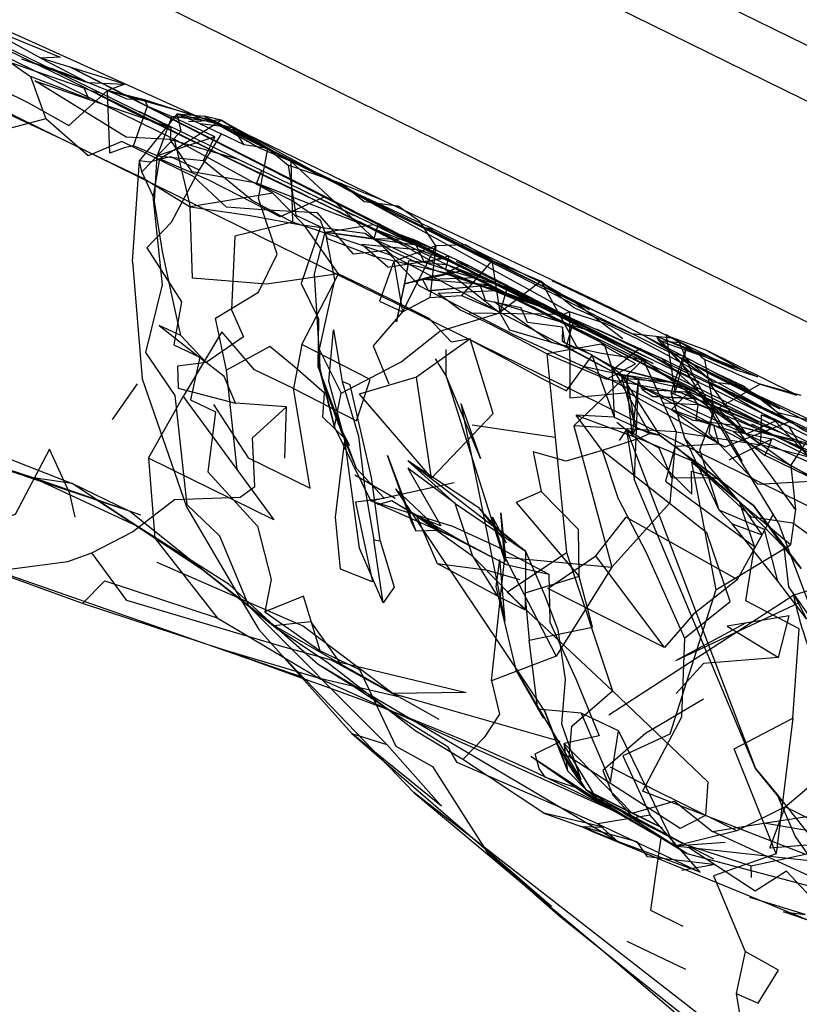
# Model space of a CAD drawing. Units: inches. Extents: x 689 to 1527, y -490 to 333.
# Drawn here: x 1019 to 1020, y 118 to 121 of the extents above; entities that cross this region are included whole.
import ezdxf

# ---------------------------------------------------------------- set-up
doc = ezdxf.new("R2010")
doc.units = ezdxf.units.IN
doc.header["$LTSCALE"] = 500
doc.header["$MEASUREMENT"] = 0
doc.layers.add('Make2D', color=7, linetype='Continuous', true_color=0x000000)

msp = doc.modelspace()

# ---------------------------------------------------------------- linework, layer by layer
at = {"layer": 'Make2D', "color": 18, "lineweight": -3, "true_color": 0x000000}
for p, q in [((1026.6233, 116.3278), (985.1669, 136.7113)), ((1025.133, 118.0275), (1014.4091, 123.3002)), ((1014.6907, 123.2951), (1025.1857, 118.1348)), ((1014.7609, 122.5992), (1024.363, 117.878)), ((1017.8651, 120.8018), (1018.971, 120.3039)), ((1018.0455, 120.6763), (1018.9233, 120.2459)), ((1018.3488, 120.5442), (1018.707, 120.371)), ((1018.6203, 120.4181), (1018.3708, 120.5398)), ((1018.7285, 120.3601), (1018.2677, 120.52)), ((1018.5584, 120.4379), (1018.7116, 120.3827)), ((1018.5584, 120.4379), (1018.6203, 120.4181)), ((1018.7471, 120.3567), (1018.6203, 120.4181)), ((1018.7071, 120.3709), (1018.7284, 120.3599)), ((1018.7287, 120.36), (1018.7285, 120.3601)), ((1018.7469, 120.3568), (1018.7287, 120.36)), ((1018.7289, 120.3602), (1019.007, 120.2228)), ((1018.9078, 120.2778), (1018.7471, 120.3567)), ((1019.356, 120.0533), (1018.8225, 120.3114)), ((1018.9307, 120.3061), (1018.9079, 120.2779)), ((1019.0684, 120.271), (1018.9307, 120.3061)), ((1018.9856, 120.2822), (1018.9307, 120.3061)), ((1018.9307, 120.3061), (1018.9964, 120.3007)), ((1018.9307, 120.3061), (1018.9396, 120.2637)), ((1018.971, 120.3039), (1018.9748, 120.3025)), ((1019.0161, 120.2875), (1018.9177, 120.3001)), ((1019.0035, 120.2952), (1018.9177, 120.3001)), ((1019.0362, 120.291), (1018.9964, 120.3007)), ((1019.0035, 120.2952), (1019.0161, 120.2875)), ((1019.0128, 120.2899), (1019.0124, 120.2901)), ((1019.0362, 120.291), (1019.869, 119.8333)), ((1018.9079, 120.2779), (1018.8406, 120.1949)), ((1018.9396, 120.2637), (1018.846, 120.1676)), ((1018.9078, 120.2778), (1018.9155, 120.274)), ((1019.4162, 120.1026), (1019.0684, 120.271)), ((1018.8884, 120.1985), (1018.9696, 120.2492)), ((1019.0776, 120.197), (1018.914, 120.2452)), ((1019.007, 120.2228), (1019.0417, 120.2057)), ((1018.8241, 119.9538), (1018.8406, 120.1949)), ((1018.8884, 120.1985), (1018.8735, 120.1095)), ((1019.1298, 120.1635), (1019.0416, 120.2057)), ((1019.3455, 120.1222), (1019.2026, 120.1928)), ((1019.1296, 120.1632), (1019.2051, 120.1267)), ((1019.2337, 120.1137), (1019.1298, 120.1635)), ((1019.5032, 119.9913), (1019.1205, 120.1407)), ((1019.3247, 120.1389), (1019.4162, 120.1026)), ((1019.1599, 120.1167), (1018.9618, 120.084)), ((1019.2051, 120.1267), (1019.263, 120.0987)), ((1019.3536, 120.0625), (1019.2157, 120.131)), ((1019.3507, 120.1196), (1019.3457, 120.122)), ((1019.2337, 120.1137), (1019.3127, 120.0747)), ((1019.263, 120.0987), (1019.3127, 120.0747)), ((1019.2821, 120.1073), (1019.2728, 120.1031)), ((1019.9297, 119.861), (1019.4165, 120.1026)), ((1019.4065, 120.027), (1019.3127, 120.075)), ((1019.3127, 120.0747), (1019.4759, 119.9898)), ((1019.3643, 120.0497), (1022.0999, 118.7062)), ((1019.4115, 120.0436), (1019.4009, 120.0079)), ((1019.4395, 120.0275), (1019.4117, 120.044)), ((1019.3164, 119.9243), (1019.2354, 120.0392)), ((1019.2849, 120.0233), (1019.5022, 119.9933)), ((1019.3992, 120.042), (1019.4961, 120.0064)), ((1019.4433, 120.0073), (1019.4065, 120.027)), ((1019.4395, 120.0275), (1019.6111, 119.9423)), ((1019.4648, 120.0165), (1019.4395, 120.0275)), ((1019.544, 120.0306), (1019.6545, 119.9748)), ((1019.4759, 119.9898), (1019.4433, 120.0073)), ((1019.5033, 119.9915), (1019.4719, 120.0068)), ((1019.6306, 119.9426), (1019.4961, 120.0064)), ((1019.4344, 119.9396), (1019.3724, 119.9937)), ((1019.5114, 119.9809), (1019.3724, 119.9937)), ((1019.5022, 119.9933), (1019.5125, 119.9932)), ((1019.5226, 119.9822), (1019.5033, 119.9915)), ((1019.845, 119.8296), (1019.513, 119.9868)), ((1020.0699, 119.717), (1019.5226, 119.9822)), ((1019.6619, 119.9163), (1019.5226, 119.9822)), ((1019.735, 119.9355), (1019.6429, 119.9807)), ((1019.8081, 119.8992), (1019.6545, 119.9748)), ((1019.4344, 119.9396), (1019.5662, 119.9605)), ((1019.4344, 119.9396), (1019.5645, 119.9603)), ((1020.5785, 119.3701), (1019.4468, 119.9667)), ((1019.5783, 119.9446), (1019.4845, 119.9547)), ((1019.5733, 119.9576), (1019.611, 119.9422)), ((1019.519, 119.9105), (1019.6103, 119.9313)), ((1019.5443, 119.9193), (1019.6103, 119.9313)), ((1019.611, 119.9422), (1019.6129, 119.9414)), ((1019.5174, 119.9104), (1019.5314, 119.8835)), ((1019.845, 119.8296), (1019.5739, 119.9256)), ((1019.8692, 119.7811), (1019.8012, 119.9064)), ((1019.5316, 119.8834), (1019.6723, 119.897)), ((1019.6909, 119.883), (1019.5551, 119.8771)), ((1019.6563, 119.8956), (1019.7962, 119.8468)), ((1019.6723, 119.897), (1019.6735, 119.8962)), ((1019.6735, 119.8962), (1020.4311, 119.5163)), ((1019.778, 119.8651), (1019.7204, 119.8909)), ((1019.7781, 119.865), (1019.7594, 119.8749)), ((1019.7607, 119.8757), (1019.879, 119.8149)), ((1019.8775, 119.8595), (1019.9959, 119.7695)), ((1020.2687, 119.6937), (1019.9297, 119.861)), ((1019.8541, 119.8277), (1019.869, 119.8333)), ((1019.6297, 119.8304), (1019.8541, 119.8277)), ((1019.845, 119.8296), (1020.07, 119.7169)), ((1020.2122, 119.6898), (1019.9743, 119.8143)), ((1020.0171, 119.7815), (1020.1117, 119.7712)), ((1020.0766, 119.7747), (1020.2687, 119.6937)), ((1020.0766, 119.7747), (1020.2816, 119.6946)), ((1020.0818, 119.7644), (1020.2816, 119.6946)), ((1020.0818, 119.7644), (1020.1315, 119.7601)), ((1020.1117, 119.7713), (1020.0997, 119.7781)), ((1020.0999, 119.7768), (1020.1217, 119.6391)), ((1020.197, 119.7404), (1020.0999, 119.7768)), ((1020.1315, 119.7601), (1020.1117, 119.7713)), ((1019.9231, 119.7294), (1019.8579, 119.7592)), ((1020.1217, 119.6391), (1020.1497, 119.7513)), ((1020.1647, 119.6814), (1020.1315, 119.7601)), ((1020.136, 119.7114), (1020.1497, 119.7513)), ((1020.4049, 119.6378), (1020.197, 119.7404)), ((1019.8146, 119.7331), (1019.9574, 119.672)), ((1019.8146, 119.7331), (1019.8342, 119.5335)), ((1020.0891, 119.7218), (1020.2698, 119.5602)), ((1020.2003, 119.667), (1020.0891, 119.7218)), ((1019.0741, 119.4567), (1019.0485, 119.6939)), ((1019.2674, 119.7036), (1019.3586, 119.4594)), ((1020.0054, 119.673), (1019.97, 119.7009)), ((1019.97, 119.7009), (1019.9898, 119.6664)), ((1019.97, 119.7009), (1019.9759, 119.5811)), ((1020.1185, 119.6602), (1020.136, 119.7112)), ((1020.3676, 119.3295), (1020.1363, 119.711)), ((1019.5733, 119.6818), (1019.7141, 119.2369)), ((1019.6561, 119.4828), (1019.5733, 119.6818)), ((1020.0102, 119.6802), (1019.9917, 119.6831)), ((1019.9917, 119.6831), (1020.084, 119.5385)), ((1019.9917, 119.6831), (1020.0274, 119.5547)), ((1020.0103, 119.6804), (1020.0054, 119.673)), ((1020.1124, 119.6641), (1020.0054, 119.673)), ((1020.0054, 119.673), (1020.0274, 119.5547)), ((1020.0188, 119.5397), (1020.0054, 119.673)), ((1020.1124, 119.6641), (1020.0104, 119.6804)), ((1020.0327, 119.6709), (1020.0188, 119.5397)), ((1020.0326, 119.6708), (1020.0231, 119.4332)), ((1020.7621, 119.3994), (1020.2003, 119.667)), ((1018.7763, 119.5755), (1018.8357, 119.6611)), ((1019.99, 119.666), (1020.0606, 119.5428)), ((1020.2845, 119.6555), (1020.2118, 119.6647)), ((1018.9449, 119.6307), (1019.162, 119.3365)), ((1020.1661, 119.6262), (1020.0683, 119.6308)), ((1020.3216, 119.6324), (1020.4529, 119.5713)), ((1020.4225, 119.6329), (1020.4049, 119.6378)), ((1019.6088, 119.6144), (1019.6561, 119.4828)), ((1019.6088, 119.6144), (1019.7143, 119.0937)), ((1020.1767, 119.6114), (1020.2152, 119.596)), ((1020.2152, 119.5959), (1020.2158, 119.5975)), ((1020.3939, 119.5707), (1020.3503, 119.5944)), ((1019.3939, 119.3814), (1019.3072, 119.5582)), ((1019.3138, 119.5688), (1019.3431, 119.5136)), ((1019.9822, 119.5696), (1020.0047, 119.5512)), ((1020.0049, 119.5516), (1020.3133, 118.7415)), ((1020.0051, 119.5507), (1020.0231, 119.4332)), ((1020.0052, 119.5508), (1020.0188, 119.5397)), ((1020.2699, 119.5602), (1020.2644, 119.5615)), ((1020.2699, 119.5601), (1020.2698, 119.5601)), ((1020.4339, 119.5204), (1020.2699, 119.5602)), ((1020.27, 119.56), (1020.2912, 119.5411)), ((1020.4635, 119.5078), (1020.2701, 119.56)), ((1020.3605, 119.5718), (1020.4452, 119.483)), ((1020.3948, 119.5703), (1020.7587, 119.4009)), ((1020.176, 119.4704), (1020.0343, 119.5301)), ((1020.2749, 119.3792), (1020.1443, 119.531)), ((1020.2915, 119.5408), (1021.0401, 119.2056)), ((1019.3318, 119.525), (1019.3586, 119.4594)), ((1020.6426, 119.3393), (1020.3365, 119.4899)), ((1019.6521, 119.3646), (1019.4819, 119.4773)), ((1018.6107, 119.4256), (1018.5875, 119.4364)), ((1018.8143, 119.358), (1018.5875, 119.4364)), ((1019.3555, 119.444), (1019.4516, 119.3877)), ((1020.3133, 118.7415), (1020.0231, 119.4332)), ((1018.8351, 119.3213), (1018.6107, 119.4256)), ((1018.7389, 119.384), (1018.6797, 119.4226)), ((1018.8143, 119.358), (1018.6797, 119.4226)), ((1019.3939, 119.3814), (1019.5934, 119.4252)), ((1019.3939, 119.3814), (1019.5934, 119.4252)), ((1019.4524, 119.4103), (1019.8102, 118.8769)), ((1019.4524, 119.4103), (1019.557, 119.3117)), ((1018.7416, 119.3823), (1018.7389, 119.384)), ((1018.7414, 119.382), (1018.8293, 119.324)), ((1018.8777, 119.2929), (1018.7428, 119.3815)), ((1019.6103, 119.2859), (1019.3939, 119.3814)), ((1019.4438, 119.3818), (1019.4089, 119.3721)), ((1019.557, 119.3117), (1019.4438, 119.3818)), ((1019.4438, 119.3818), (1019.6103, 119.2859)), ((1019.6521, 119.3646), (1019.7172, 119.2815)), ((1018.8443, 119.3476), (1018.8142, 119.3577)), ((1018.9887, 119.2189), (1018.8167, 119.3568)), ((1019.6848, 119.3425), (1019.7172, 119.2815)), ((1019.714, 119.2461), (1019.6848, 119.3425)), ((1019.7141, 119.2369), (1019.7049, 119.353)), ((1019.7049, 119.353), (1019.7166, 119.2374)), ((1020.4091, 119.3605), (1020.3973, 119.2762)), ((1020.3676, 119.3295), (1020.4951, 118.9911)), ((1018.8777, 119.2921), (1019.0262, 119.1016)), ((1019.5013, 119.3095), (1019.557, 119.3117)), ((1019.148, 118.9869), (1018.4108, 119.2446)), ((1019.7166, 119.2374), (1019.7141, 119.2455)), ((1018.8823, 119.235), (1019.0755, 119.1506)), ((1019.7014, 119.2411), (1019.6928, 119.1766)), ((1019.7014, 119.2411), (1019.7069, 119.1783)), ((1019.7174, 119.229), (1019.8196, 119.2059)), ((1019.6928, 119.1766), (1019.7401, 118.9775)), ((1019.7069, 119.1779), (1019.7143, 119.0937)), ((1019.9628, 118.8702), (1020.4053, 119.1571)), ((1020.4028, 119.162), (1020.4354, 119.0996)), ((1019.0849, 119.1435), (1019.126, 119.0737)), ((1019.4318, 118.7992), (1019.1029, 119.129)), ((1020.1226, 118.9997), (1020.4185, 119.1387)), ((1020.1226, 118.9997), (1020.2907, 119.0899)), ((1019.3486, 118.8253), (1019.126, 119.0737)), ((1019.0418, 119.0255), (1019.2291, 118.9608)), ((1019.2308, 118.9567), (1019.0418, 119.0255)), ((1019.1788, 119.0148), (1019.4968, 118.6843)), ((1019.2291, 118.9608), (1019.148, 118.9869)), ((1019.984, 118.5671), (1019.2678, 118.9901)), ((1019.5574, 118.8593), (1019.3221, 118.9915)), ((1019.2708, 118.9572), (1019.9751, 118.6409)), ((1019.7743, 118.9213), (1019.8959, 118.7154)), ((1019.3486, 118.8253), (1019.8261, 118.4128)), ((1019.9857, 118.8316), (1020.1206, 118.5563)), ((1019.9093, 118.6901), (1019.8373, 118.8037)), ((1019.9342, 118.6693), (1019.857, 118.7969)), ((1019.9344, 118.6691), (1019.857, 118.7969)), ((1019.7763, 118.7712), (1019.9037, 118.6832)), ((1019.7763, 118.7712), (1019.9621, 118.6494)), ((1019.9093, 118.6901), (1019.8648, 118.7356)), ((1019.4968, 118.6843), (1019.9462, 118.3085)), ((1020.432, 117.9574), (1019.4968, 118.6843)), ((1019.9221, 118.6837), (1019.9093, 118.6901)), ((1020.4339, 118.5362), (1020.0431, 118.6874)), ((1020.3645, 118.6809), (1020.4746, 118.5411)), ((1020.1429, 118.5617), (1019.9343, 118.6691)), ((1019.9565, 118.6622), (1020.1429, 118.5619)), ((1019.9622, 118.6493), (1019.9751, 118.6409)), ((1020.1204, 118.5563), (1020.0005, 118.6272)), ((1020.181, 118.4942), (1020.0614, 118.6304)), ((1019.984, 118.5671), (1019.8965, 118.603)), ((1019.926, 118.5895), (1019.8965, 118.603)), ((1021.3528, 118.004), (1019.926, 118.5895)), ((1020.2685, 118.5927), (1020.1207, 118.5561)), ((1020.4374, 118.4868), (1020.2107, 118.5911)), ((1020.0869, 118.5761), (1020.0791, 118.5213)), ((1020.0869, 118.5758), (1020.087, 118.5757)), ((1020.1205, 118.5562), (1020.0871, 118.576)), ((1020.2412, 118.5648), (1020.1207, 118.5561)), ((1020.143, 118.5613), (1020.3028, 118.5095)), ((1020.2139, 118.5252), (1020.1431, 118.5616)), ((1019.6724, 118.5406), (1019.8261, 118.4128)), ((1019.6724, 118.5406), (1019.7682, 118.4567)), ((1020.4883, 118.5163), (1020.1207, 118.5561)), ((1020.149, 118.5389), (1020.4716, 118.4534)), ((1019.7682, 118.4566), (1019.847, 118.3876)), ((1020.0059, 118.3291), (1020.1461, 118.262)), ((1019.9462, 118.3085), (1020.2793, 118.0246)), ((1020.0127, 118.2546), (1020.2959, 118.0302))]:
    msp.add_line(p, q, dxfattribs=at)
for points in [[(1018.8142, 119.3577), (1018.314, 119.5246), (1018.0535, 119.6167), (1017.8953, 119.6863), (1017.7473, 119.7899), (1017.57, 120.0614), (1017.5009, 120.2832), (1017.454, 120.6027), (1017.4697, 120.7689), (1017.524, 120.8984)], [(1017.4878, 120.812), (1017.5495, 120.7173), (1017.6617, 120.6844), (1017.7795, 120.6215), (1018.0046, 120.5246), (1018.3499, 120.3892), (1018.462, 120.3372), (1018.5419, 120.2993), (1018.6664, 120.2407), (1018.7508, 120.1999), (1018.8515, 120.1518), (1018.9618, 120.084)], [(1017.7635, 120.8062), (1017.8856, 120.781), (1017.9022, 120.704), (1018.0137, 120.5805), (1018.1462, 120.5192), (1018.2902, 120.4585), (1018.3711, 120.417), (1018.5089, 120.3649), (1018.5756, 120.3324), (1018.6716, 120.2781), (1018.7646, 120.362)], [(1018.4917, 120.4568), (1018.5798, 120.3958), (1018.6171, 120.2945), (1018.2219, 120.1902)], [(1018.8055, 120.3773), (1018.6045, 120.4391), (1018.7171, 120.3808)], [(1019.611, 119.9421), (1018.676, 120.4178), (1019.497, 119.9981), (1019.7187, 119.8873), (1019.6128, 119.9412)], [(1018.7071, 120.3709), (1018.7185, 120.342), (1018.5798, 120.3958)], [(1018.7284, 120.3599), (1018.8225, 120.3114), (1018.8689, 120.2893), (1018.7287, 120.36)], [(1018.8265, 120.2298), (1018.8043, 120.2254), (1018.7699, 120.2127), (1018.7646, 120.362), (1018.8108, 120.3421), (1018.8524, 120.3398), (1018.8595, 120.3245)], [(1018.9748, 120.3025), (1019.0161, 120.2875), (1018.8524, 120.3398), (1018.7646, 120.362), (1018.971, 120.3039)], [(1018.883, 120.2061), (1018.8265, 120.2298), (1018.8595, 120.3245), (1018.9177, 120.3001)], [(1019.4719, 120.0068), (1019.3423, 120.0696), (1019.1325, 120.1705), (1019.0776, 120.197), (1018.8401, 120.3118), (1018.9078, 120.2778)], [(1019.4759, 119.9898), (1019.5943, 119.9226), (1019.7826, 119.8448), (1020.1681, 119.6434), (1019.9016, 119.7026), (1019.7375, 119.777), (1019.5108, 119.8941), (1019.4307, 119.9795), (1019.3527, 119.9707), (1019.266, 120.0698), (1019.1462, 120.0764), (1019.049, 120.083), (1018.9695, 120.1569), (1018.7982, 120.2398), (1018.7183, 120.206), (1018.6171, 120.2945)], [(1019.0207, 120.2511), (1018.9177, 120.3001), (1018.883, 120.2061)], [(1018.9696, 120.2492), (1019.0362, 120.291), (1018.9583, 120.2875)], [(1019.0638, 120.2732), (1018.9856, 120.2822), (1019.0359, 120.2585)], [(1018.9964, 120.3007), (1019.1131, 120.2432), (1019.0684, 120.271)], [(1019.0161, 120.2875), (1019.0161, 120.2875), (1019.1251, 120.2262), (1019.0128, 120.2899)], [(1019.0161, 120.2875), (1019.9156, 119.8389), (1019.5274, 120.0336), (1019.544, 120.0306), (1019.3507, 120.1196), (1019.2888, 120.1515), (1019.1731, 120.2111), (1019.0244, 120.2835)], [(1019.0684, 120.271), (1019.0362, 120.291), (1019.0774, 120.2667)], [(1019.0913, 120.2321), (1019.0359, 120.2585), (1018.9836, 120.1721), (1018.9161, 120.0468), (1018.858, 119.9861), (1018.9409, 119.8573), (1018.9227, 119.7539), (1018.985, 119.7249), (1018.9627, 119.6227), (1019.0225, 119.5945)], [(1019.0774, 120.2667), (1019.1788, 120.2069), (1019.3112, 120.1436), (1019.3781, 120.1061), (1019.4438, 120.0701), (1019.4934, 120.0463), (1019.7404, 119.9221), (1019.9417, 119.8191), (1020.1397, 119.7209), (1020.3039, 119.6395), (1020.5377, 119.5193), (1020.6384, 119.4733), (1020.884, 119.3435), (1020.9909, 119.2877), (1020.6449, 119.4848), (1021.0692, 119.253), (1021.5542, 119.0068), (1021.5544, 119.0067)], [(1018.9935, 120.1949), (1019.0207, 120.2511), (1018.883, 120.2061)], [(1019.1325, 120.1705), (1019.1205, 120.1407), (1018.9667, 120.1679), (1018.914, 120.2452)], [(1019.3317, 119.5253), (1019.3323, 119.5299), (1019.2794, 119.5813), (1019.2834, 119.6387), (1019.2112, 119.7021), (1019.152, 119.7501), (1019.0485, 119.6939), (1019.0225, 119.8182), (1019.1254, 119.8803), (1019.1702, 119.9713), (1019.1253, 120.1037), (1019.1476, 120.2231), (1019.1965, 120.1835)], [(1019.1251, 120.2262), (1019.2026, 120.1928), (1019.2063, 120.0471)], [(1019.1029, 119.129), (1019.0327, 119.2969), (1018.9549, 119.3718), (1018.9258, 119.6329), (1018.8557, 119.7362), (1018.896, 119.8977), (1018.8735, 120.1095), (1018.846, 120.1676), (1018.8406, 120.1949), (1018.8647, 120.1918), (1018.915, 120.2046), (1018.9836, 120.1721)], [(1018.9398, 119.7763), (1018.923, 119.8516), (1018.8958, 119.977), (1018.8763, 120.0973), (1018.883, 120.2061), (1018.9935, 120.1949), (1019.111, 120.099), (1019.2063, 120.0471), (1019.0685, 120.0138), (1019.061, 119.8381), (1019.0891, 119.7732), (1019.0001, 119.712)], [(1019.2728, 120.1031), (1019.1771, 120.06), (1019.0834, 120.1087), (1019.0053, 120.1486), (1018.8884, 120.1985)], [(1019.2026, 120.1928), (1019.4468, 119.9667), (1019.2063, 120.0471)], [(1019.5496, 119.9908), (1019.5107, 120.0491), (1019.4591, 120.0857), (1019.3778, 120.0963), (1019.3247, 120.1389), (1019.1965, 120.1835), (1019.2146, 120.0643), (1019.2734, 120.0362), (1019.2272, 119.9012), (1019.2686, 119.8161), (1019.2674, 119.7036)], [(1019.6105, 119.9449), (1019.5739, 119.9256), (1019.4015, 119.9651), (1019.2901, 120.0072), (1019.2732, 120.0515), (1019.2077, 120.098), (1019.1205, 120.1407)], [(1019.2285, 119.7551), (1019.3164, 119.9243), (1019.1445, 119.8993), (1018.9672, 119.9139), (1018.9618, 120.084)], [(1019.3423, 120.0696), (1019.845, 119.8296), (1019.6619, 119.9163)], [(1019.8521, 119.7967), (1019.851, 119.7635), (1019.8579, 119.7592), (1019.8521, 119.7967), (1019.7683, 119.8073), (1019.7532, 119.8431), (1019.668, 119.8605), (1019.6563, 119.8956), (1019.5342, 119.9364), (1019.4415, 119.9799), (1019.3795, 120.0204), (1019.2354, 120.0392)], [(1019.2701, 119.744), (1019.2595, 119.9237), (1019.2849, 120.0233), (1019.3992, 120.042)], [(1019.4009, 120.0079), (1019.2849, 120.0233), (1019.3066, 119.9098), (1019.2701, 119.744), (1019.3229, 119.639)], [(1019.4961, 120.0064), (1019.5385, 119.9845), (1019.4648, 120.0165)], [(1019.5496, 119.9908), (1019.4485, 119.9535), (1019.4699, 119.8328)], [(1019.5496, 119.9908), (1019.4699, 119.8328), (1019.5351, 119.8677)], [(1019.6111, 119.9421), (1019.5604, 119.9618), (1019.5114, 119.9809), (1019.5662, 119.9605), (1019.5733, 119.9576)], [(1019.684, 119.9561), (1019.6202, 119.9932), (1019.5496, 119.9908), (1019.5351, 119.8677), (1019.6102, 119.8719)], [(1018.8241, 119.9538), (1018.8474, 119.6727), (1018.953, 119.3675), (1019.0849, 119.1435)], [(1019.4485, 119.9535), (1019.4144, 119.8588), (1019.4699, 119.8328)], [(1019.483, 119.9471), (1019.455, 119.8091), (1019.4748, 119.9004), (1019.4845, 119.9547)], [(1020.0365, 119.7451), (1019.879, 119.8149), (1019.5983, 119.9535), (1019.6306, 119.9426)], [(1019.684, 119.9561), (1019.6102, 119.8719), (1019.7032, 119.8325)], [(1019.8012, 119.9064), (1019.7032, 119.8325), (1019.684, 119.9561), (1019.8012, 119.9064), (1019.8791, 119.8434), (1020.0171, 119.7815)], [(1019.7201, 119.891), (1019.5722, 119.9347), (1019.7023, 119.8307)], [(1019.6129, 119.9414), (1019.6817, 119.9052), (1019.5783, 119.9446), (1019.6103, 119.9313), (1019.6452, 119.9152), (1019.6817, 119.897), (1019.7844, 119.843), (1019.6737, 119.8964)], [(1019.6291, 119.9306), (1019.7962, 119.8468), (1020.0688, 119.7097), (1019.727, 119.8831)], [(1019.7594, 119.8749), (1019.6306, 119.9426), (1019.7607, 119.8757)], [(1019.3164, 119.9243), (1019.3895, 119.8889), (1019.4622, 119.8532), (1019.5327, 119.8183), (1019.5862, 119.7614), (1019.6271, 119.7684), (1019.6697, 119.7455), (1019.7164, 119.7207), (1019.8046, 119.6734), (1019.8613, 119.6443), (1019.9229, 119.7291)], [(1019.6817, 119.897), (1019.5174, 119.9104), (1019.6452, 119.9152)], [(1019.7201, 119.891), (1019.7023, 119.8307), (1019.7252, 119.7898), (1019.8607, 119.7504)], [(1020.1381, 119.639), (1019.9574, 119.672), (1020.0269, 119.7086), (1019.9448, 119.7559), (1019.8146, 119.7331), (1019.682, 119.8021), (1019.6069, 119.8377), (1019.5551, 119.8771)], [(1019.4699, 119.8328), (1019.3995, 119.7521), (1019.437, 119.6611)], [(1020.3503, 119.5944), (1020.0335, 119.767), (1019.9554, 119.8044), (1019.869, 119.8333), (1019.869, 119.8198)], [(1019.3072, 119.5582), (1019.3229, 119.639), (1019.4664, 119.7136), (1019.5588, 119.7871), (1019.7023, 119.8307)], [(1019.879, 119.8149), (1019.8607, 119.7504), (1020.0117, 119.6687), (1020.2915, 119.5409)], [(1019.869, 119.8198), (1019.8698, 119.628), (1020.0089, 119.6407), (1020.2398, 119.5108), (1020.3931, 119.5704)], [(1019.0175, 119.6119), (1019.1005, 119.484), (1019.2489, 119.4118), (1019.2086, 119.6501), (1019.1154, 119.6943), (1019.0378, 119.7851), (1018.9449, 119.6307)], [(1019.4233, 119.1375), (1019.3664, 119.2683), (1019.3313, 119.5272), (1019.2932, 119.6677), (1019.3047, 119.7905), (1019.3255, 119.6666)], [(1019.97, 119.7746), (1019.9342, 119.792), (1020.0891, 119.7218), (1020.0365, 119.7451)], [(1019.5387, 119.4357), (1019.686, 119.5906), (1019.6314, 119.7684), (1019.5033, 119.6767)], [(1020.1127, 119.5999), (1020.2255, 119.5176), (1020.2141, 119.5623), (1020.1127, 119.5999), (1020.1787, 119.6657), (1020.1163, 119.697), (1020.0372, 119.7457), (1019.9779, 119.6986), (1019.8864, 119.7495), (1019.8693, 119.7809)], [(1019.9231, 119.7294), (1019.97, 119.7009), (1019.953, 119.7525), (1019.9342, 119.7685)], [(1020.2003, 119.667), (1020.4019, 119.5675), (1020.1377, 119.693), (1019.97, 119.7746)], [(1020.1175, 119.7344), (1020.1406, 119.7283), (1020.2118, 119.6647), (1020.1175, 119.7344), (1020.0434, 119.7781)], [(1020.136, 119.7113), (1020.0766, 119.7747), (1020.0818, 119.7644), (1020.1647, 119.6814), (1020.2815, 119.4763)], [(1019.5731, 119.7432), (1019.5733, 119.6818), (1019.5482, 119.7206)], [(1020.197, 119.7404), (1020.2816, 119.6946), (1020.3179, 119.6779), (1020.2688, 119.6937)], [(1020.0448, 119.7186), (1019.8791, 119.561), (1019.9696, 119.2232)], [(1020.0449, 119.7184), (1020.1237, 119.5465), (1019.8791, 119.561)], [(1019.9233, 119.729), (1019.9759, 119.5811), (1019.8844, 119.586)], [(1020.1237, 119.5465), (1020.3264, 119.5153), (1020.0449, 119.7186)], [(1020.1681, 119.6434), (1020.2644, 119.5615), (1020.1643, 119.5737), (1020.0169, 119.6462), (1019.9016, 119.7026)], [(1020.0422, 119.6477), (1020.0683, 119.6308), (1020.1661, 119.6262), (1020.1472, 119.6413), (1020.0422, 119.6477), (1020.0328, 119.6712), (1020.0104, 119.6804)], [(1020.3605, 119.5718), (1020.2003, 119.667), (1020.2913, 119.5411)], [(1020.4354, 119.0996), (1020.3667, 119.1897), (1020.2578, 119.3266), (1020.2262, 119.3592), (1020.1443, 119.531), (1020.1115, 119.6397), (1020.1184, 119.6598)], [(1020.4049, 119.6378), (1020.3245, 119.6603), (1020.4125, 119.634), (1020.4049, 119.6378)], [(1018.8624, 119.4836), (1018.9449, 119.6307), (1019.162, 119.3365), (1018.8624, 119.4836), (1018.8777, 119.2921)], [(1020.0941, 119.6154), (1020.1767, 119.6114), (1020.1661, 119.6262)], [(1020.1217, 119.6391), (1020.1115, 119.6397), (1020.2158, 119.5975)], [(1018.6868, 119.3428), (1018.6742, 119.3991), (1018.6258, 119.5049), (1018.5439, 119.3485), (1018.4701, 119.3237), (1018.3426, 119.4337), (1018.253, 119.4853), (1018.1133, 119.5446), (1018.0603, 119.6054), (1017.9742, 119.5429)], [(1019.2995, 119.0008), (1019.6217, 118.9235), (1019.4451, 118.9215), (1019.2995, 119.0008), (1019.1808, 119.0332), (1018.8103, 119.143), (1018.7265, 119.2576), (1018.824, 119.3075), (1018.9241, 119.3847), (1019.0811, 119.3902), (1019.1165, 119.4161), (1019.1113, 119.5324), (1019.1922, 119.6062)], [(1019.1886, 119.4834), (1019.1922, 119.6062), (1019.0705, 119.6146)], [(1020.2605, 119.5471), (1020.3365, 119.4899), (1020.3528, 119.5291), (1020.2605, 119.5471), (1020.1716, 119.5739), (1020.1767, 119.6114)], [(1020.6061, 119.3866), (1020.5254, 119.4662), (1020.3233, 119.5513), (1020.2122, 119.6081), (1020.2015, 119.5422), (1020.3193, 119.4213), (1020.4446, 119.4285), (1020.6061, 119.3866), (1020.8028, 119.2858)], [(1019.0225, 119.5945), (1019.0039, 119.4507), (1019.123, 119.3206), (1019.1554, 119.1937), (1019.14, 119.1165)], [(1019.9759, 119.5811), (1020.0606, 119.5428), (1020.0343, 119.5301)], [(1020.3667, 119.1897), (1020.3353, 119.3129), (1020.2262, 119.3592), (1020.1801, 119.5033), (1020.2151, 119.5957)], [(1020.2153, 119.596), (1020.2596, 119.5784), (1020.313, 119.556), (1020.2153, 119.5957)], [(1020.4529, 119.5713), (1020.3667, 119.592), (1020.4272, 119.5509), (1020.4723, 119.5281)], [(1018.2976, 119.5724), (1018.6797, 119.4226), (1018.5875, 119.4364), (1018.314, 119.5246)], [(1019.6357, 119.5634), (1019.8342, 119.5335), (1019.8615, 119.2584)], [(1020.6327, 118.6787), (1020.6247, 118.945), (1020.5148, 119.2465), (1020.4023, 119.328), (1020.3039, 119.3426), (1020.2023, 119.4367), (1020.1131, 119.4354), (1020.0828, 119.5072), (1020.0389, 119.5315), (1020.0049, 119.5516), (1019.9876, 119.5253)], [(1020.0606, 119.5428), (1020.084, 119.5385), (1020.0274, 119.5547), (1020.0188, 119.5397), (1020.1609, 119.3978), (1020.1601, 119.4521), (1020.2222, 119.4344), (1020.3814, 119.2706), (1020.3925, 119.1757), (1020.4054, 119.1574)], [(1020.4452, 119.483), (1020.3605, 119.5718), (1020.2915, 119.5409)], [(1020.1237, 119.5465), (1020.1084, 119.3768), (1019.9696, 119.2232)], [(1020.2504, 119.4793), (1020.3551, 119.5301), (1020.4392, 119.4889), (1020.5275, 119.4453)], [(1019.3586, 119.4594), (1019.4261, 119.3874), (1019.3569, 119.3787), (1019.3981, 119.1881), (1019.3215, 119.2184), (1019.3095, 119.3428), (1019.3223, 119.449), (1019.3317, 119.5249)], [(1020.1217, 119.5119), (1020.0984, 119.4282), (1020.3108, 119.2727)], [(1020.4026, 118.8625), (1020.4179, 119.0753), (1020.2901, 119.1425), (1020.3108, 119.2727), (1020.2751, 119.379), (1020.1217, 119.5119), (1020.2255, 119.5176)], [(1018.253, 119.4853), (1018.2645, 119.3449), (1018.3491, 119.3191), (1018.4188, 119.3172), (1018.4669, 119.2275), (1018.5301, 119.218), (1018.6697, 119.2367), (1018.7265, 119.2576)], [(1019.9471, 119.5015), (1019.8611, 119.476), (1019.7818, 119.499), (1019.8009, 119.4042)], [(1020.1437, 119.053), (1020.2525, 119.1408), (1020.1972, 119.305), (1019.9471, 119.5015), (1019.9845, 119.3884), (1020.0531, 119.2564), (1020.1437, 119.053), (1020.1364, 118.8646), (1020.0431, 118.6874)], [(1020.2189, 119.1691), (1020.3973, 119.2762), (1020.1607, 119.4738), (1020.2189, 119.1691), (1020.1083, 118.8238), (1019.9965, 118.7721), (1020.0614, 118.6304), (1019.9364, 118.6096), (1019.6003, 118.7561), (1019.5785, 118.7929), (1019.461, 118.866), (1019.3524, 118.9375), (1019.2678, 118.9901)], [(1019.7636, 119.2614), (1019.4819, 119.4773), (1019.5952, 119.3748)], [(1019.6375, 119.2487), (1019.5952, 119.3748), (1019.4819, 119.4599), (1019.561, 119.3214), (1019.504, 119.3441)], [(1019.2157, 118.9736), (1019.0418, 119.0255), (1018.7045, 119.1365), (1018.4543, 119.2268), (1018.5232, 119.2473), (1018.3354, 119.2979), (1018.2604, 119.4028)], [(1019.3939, 119.3814), (1019.5894, 119.3208), (1019.6937, 119.2728), (1019.8196, 119.2059), (1019.8218, 119.0914), (1019.8839, 118.9565), (1019.9394, 118.82), (1019.8558, 118.8016)], [(1019.5952, 119.3748), (1019.7636, 119.2614), (1019.7626, 119.121)], [(1019.6521, 119.3646), (1019.6931, 119.3187), (1019.7636, 119.2614), (1019.8092, 119.1572), (1019.8407, 119.0734), (1019.8581, 118.9551), (1019.8499, 118.8486), (1019.8959, 118.7154)], [(1020.2578, 119.3266), (1020.329, 119.3001), (1020.2751, 119.3788)], [(1019.6375, 119.2487), (1019.504, 119.3441), (1019.5525, 119.232)], [(1020.2704, 119.1938), (1020.1653, 119.111), (1020.0955, 119.0307), (1019.9316, 119.2497), (1020.0039, 119.3424), (1020.2704, 119.1938), (1020.357, 119.3515)], [(1018.8293, 119.324), (1018.9887, 119.2189), (1018.8777, 119.2929)], [(1019.1616, 119.0835), (1019.2494, 119.0934), (1019.3221, 118.9915), (1019.1616, 119.0835), (1019.0551, 119.1814), (1018.8351, 119.3213)], [(1019.4162, 119.2861), (1019.4499, 119.1749), (1019.4233, 119.1375), (1019.4009, 119.2884)], [(1019.7067, 119.1781), (1019.6375, 119.2487), (1019.6955, 119.1547), (1019.5525, 119.232), (1019.6685, 119.2167), (1019.7497, 119.1938)], [(1019.7143, 119.2467), (1019.9696, 119.2232), (1019.8367, 119.0104)], [(1020.0955, 119.0307), (1019.8167, 119.1718), (1019.9316, 119.2497)], [(1020.4056, 119.1572), (1020.6284, 119.2257), (1020.5895, 119.1669)], [(1019.2678, 118.9901), (1019.1616, 119.0835), (1018.9887, 119.2189), (1019.1725, 119.0743)], [(1018.7045, 119.1365), (1018.7579, 119.1907), (1019.0262, 119.1016), (1019.1851, 119.0078)], [(1019.6955, 119.1547), (1019.7626, 119.121), (1019.7068, 119.1779)], [(1019.0755, 119.1506), (1019.2329, 119.0819), (1019.4564, 118.9138), (1019.2708, 118.9572)], [(1019.2724, 119.023), (1019.2331, 119.1538), (1019.14, 119.1165), (1019.2724, 119.023), (1019.3669, 118.9782), (1019.4536, 118.795), (1019.541, 118.7465), (1019.6724, 118.5406)], [(1020.4055, 119.1572), (1020.5304, 118.9799), (1020.5847, 118.8302), (1020.6036, 118.625), (1020.5843, 118.5152), (1020.5371, 118.5338), (1020.5652, 118.4862)], [(1020.3685, 119.0072), (1020.3942, 119.1071), (1020.2455, 119.0822), (1020.3685, 119.0072), (1020.1895, 118.993), (1020.1234, 118.9214)], [(1019.6823, 118.9511), (1019.7018, 118.8715), (1019.6651, 118.8158), (1019.614, 118.7632), (1019.4991, 118.8326), (1019.2884, 118.9958), (1019.1725, 119.0743)], [(1019.897, 118.874), (1019.9665, 118.7098), (1019.9857, 118.8316), (1019.897, 118.874), (1019.7933, 118.8837), (1019.772, 119.0484)], [(1019.1851, 119.0078), (1019.2708, 118.9572), (1019.2157, 118.9736)], [(1019.9619, 118.6491), (1019.8898, 118.694), (1019.8115, 118.7202), (1019.7961, 118.7422), (1019.7866, 118.7768), (1019.8465, 118.8065), (1019.4451, 118.9215)], [(1020.1895, 118.9074), (1020.0503, 118.8257), (1019.9488, 118.7371), (1019.9726, 118.6781), (1020.0174, 118.6291)], [(1020.3625, 118.5376), (1020.2622, 118.7885), (1020.4026, 118.8625), (1020.3625, 118.5376), (1020.213, 118.4857), (1020.2888, 118.3049)], [(1019.8648, 118.7356), (1019.8558, 118.8016), (1020.0183, 118.6352), (1020.1198, 118.6642), (1020.2107, 118.5911), (1020.333, 118.6115), (1020.5486, 118.6445), (1020.6744, 118.696)], [(1019.8072, 118.6355), (1019.8965, 118.603), (1019.9497, 118.6019), (1019.8072, 118.6355), (1019.614, 118.7632)], [(1020.3845, 118.65), (1020.2685, 118.5927), (1020.1341, 118.6597), (1020.0715, 118.6912), (1020.0146, 118.7202), (1019.967, 118.7454)], [(1020.5014, 118.5924), (1020.3845, 118.65), (1020.4814, 118.7326)], [(1020.0869, 118.5761), (1020.0005, 118.6272), (1019.9037, 118.6832), (1019.9751, 118.6409), (1020.0868, 118.5759)], [(1019.9341, 118.6693), (1019.9093, 118.6901), (1020.0366, 118.6156), (1020.1429, 118.5614)], [(1019.9224, 118.6835), (1020.0183, 118.6352), (1020.0904, 118.6005), (1019.9225, 118.6835)], [(1020.3645, 118.6809), (1020.4083, 118.5795), (1020.4492, 118.5212), (1020.579, 118.4821)], [(1020.4673, 118.5521), (1020.4566, 118.5599), (1020.3477, 118.5516), (1020.3845, 118.65)], [(1020.5003, 118.5823), (1020.719, 118.4922), (1020.4374, 118.4868), (1020.5003, 118.5823), (1020.333, 118.6115)], [(1020.137, 118.4989), (1020.2133, 118.5124), (1020.0552, 118.5305), (1020.0306, 118.5666), (1019.8965, 118.603)], [(1020.7316, 118.3005), (1020.8786, 118.245), (1020.8551, 118.2074), (1020.7316, 118.3005), (1020.5031, 118.3728), (1020.3876, 118.4965), (1020.3128, 118.4488), (1020.1533, 118.5529)], [(1020.3042, 118.4818), (1020.3028, 118.5095), (1020.4399, 118.5387), (1020.5163, 118.4984), (1020.4718, 118.4534)], [(1020.0791, 118.5213), (1020.0622, 118.4034), (1020.1395, 118.3654)], [(1020.5534, 118.3232), (1020.9852, 118.1664), (1020.671, 118.2855), (1020.5534, 118.3232), (1020.5106, 118.3547), (1020.3805, 118.3994), (1020.4319, 118.3928), (1020.3002, 118.4333)], [(1020.2675, 118.2042), (1020.2959, 118.0302), (1020.3999, 117.9833), (1020.3943, 118.0221)]]:
    msp.add_lwpolyline(points, dxfattribs=at)
for points in [[(1018.6045, 120.4391), (1018.452, 120.5233), (1018.6513, 120.442)], [(1018.5904, 120.3848), (1018.9155, 120.274), (1018.914, 120.2452), (1018.8088, 120.2503)], [(1018.7646, 120.362), (1018.7171, 120.3808), (1018.8055, 120.3773)], [(1019.1476, 120.2231), (1019.0913, 120.2321), (1019.0638, 120.2732)], [(1019.1599, 120.1167), (1018.9233, 120.2459), (1018.9618, 120.084), (1019.1051, 120.0631), (1019.2354, 120.0392)], [(1019.5222, 119.9514), (1019.4961, 120.0064), (1019.4009, 120.0079)], [(1019.5722, 119.9347), (1019.5222, 119.9514), (1019.5802, 119.9673)], [(1019.5443, 119.9193), (1019.4748, 119.9004), (1019.5174, 119.9104)], [(1019.9297, 119.861), (1020.0315, 119.8091), (1019.8275, 119.9074)], [(1019.6817, 119.897), (1019.5314, 119.8834), (1019.6723, 119.897)], [(1019.8281, 119.886), (1019.9743, 119.8143), (1019.8775, 119.8595), (1019.8081, 119.8992)], [(1019.6884, 119.8572), (1019.928, 119.785), (1020.0448, 119.7186), (1019.9453, 119.7339), (1019.8267, 119.7592)], [(1018.8874, 119.8006), (1019.0001, 119.712), (1018.9398, 119.7763)], [(1019.2086, 119.6501), (1019.3598, 119.5729), (1019.3926, 119.6716), (1019.2285, 119.7551)], [(1019.2701, 119.744), (1019.2715, 119.6969), (1019.3072, 119.5582), (1019.2709, 119.6969)], [(1020.3716, 119.6014), (1020.1397, 119.7209), (1020.2058, 119.6845)], [(1020.1924, 119.719), (1020.3245, 119.6603), (1020.2158, 119.5975)], [(1019.0001, 119.712), (1018.932, 119.7036), (1018.9332, 119.6509), (1019.0705, 119.6146), (1019.0431, 119.679)], [(1020.1996, 119.6254), (1020.1269, 119.661), (1019.97, 119.7009), (1020.1124, 119.6641), (1020.1272, 119.6545), (1020.2359, 119.607), (1020.3208, 119.5691)], [(1019.5387, 119.4357), (1019.5033, 119.6767), (1019.3663, 119.6367)], [(1020.2122, 119.6898), (1020.3216, 119.6324), (1020.3667, 119.592), (1020.2845, 119.6555)], [(1019.4009, 119.2884), (1019.4162, 119.2861), (1019.3955, 119.437), (1019.3447, 119.6587), (1019.3255, 119.6666), (1019.3646, 119.5357), (1019.3787, 119.4163)], [(1020.1381, 119.639), (1020.2122, 119.6081), (1020.3694, 119.546)], [(1019.9912, 119.5159), (1019.9471, 119.5015), (1019.8844, 119.586), (1020.0343, 119.5301)], [(1020.3264, 119.5153), (1020.3274, 119.5874), (1020.392, 119.5602), (1020.4377, 119.4865)], [(1020.2644, 119.5615), (1020.398, 119.4656), (1020.4091, 119.3605)], [(1020.767, 119.3302), (1021.0309, 119.2022), (1020.3044, 119.5644)], [(1020.309, 119.3706), (1020.2222, 119.4344), (1020.084, 119.5385), (1020.176, 119.4704)], [(1020.398, 119.4656), (1020.4339, 119.5204), (1020.5607, 119.452), (1020.7244, 119.3202), (1020.5031, 119.4059)], [(1019.5013, 119.3095), (1019.4913, 119.3316), (1019.4338, 119.4895)], [(1019.8922, 119.2006), (1019.8902, 119.3127), (1019.8009, 119.4042), (1019.741, 119.3779)], [(1020.309, 119.3706), (1020.4225, 119.22), (1020.3814, 119.2706)], [(1019.6103, 119.2859), (1019.7174, 119.229), (1019.557, 119.3117)], [(1019.7143, 119.2467), (1019.8367, 119.0104), (1019.6823, 118.9511)], [(1019.9717, 118.9274), (1019.7195, 119.1636), (1019.8615, 119.2584)], [(1019.8922, 119.2006), (1019.7623, 119.1611), (1019.772, 119.0484), (1019.924, 119.0795)], [(1019.7401, 118.9775), (1019.7743, 118.9213), (1019.8066, 118.8619)], [(1020.133, 118.5983), (1019.8676, 118.7699), (1019.8742, 118.843), (1019.9717, 118.9274), (1020.1993, 118.7099), (1020.1938, 118.6292)], [(1019.8494, 118.7738), (1019.8373, 118.8037), (1019.8102, 118.8769), (1019.8648, 118.7356)], [(1019.563, 118.6518), (1019.3486, 118.8253), (1019.4318, 118.7992)], [(1020.3133, 118.7415), (1020.3645, 118.6809), (1020.3805, 118.6596)], [(1019.9344, 118.6691), (1020.149, 118.5389), (1019.9565, 118.6622)], [(1019.9364, 118.6096), (1020.181, 118.4942), (1019.984, 118.5671)], [(1019.9462, 118.3085), (1020.0125, 118.2544), (1019.847, 118.3876)], [(1020.2888, 118.3049), (1020.2675, 118.2042), (1020.3199, 118.1812), (1020.3682, 118.2598)]]:
    msp.add_lwpolyline(points, close=True, dxfattribs=at)
at = {"layer": 'Make2D', "color": 18, "lineweight": -3, "true_color": 0x000000, "extrusion": (0, 0, -1)}
for centre, radius, start, end in [((-1018.3419, 119.5653), 0.8971, 108.0782, 114.3332), ((-1019.4798, 119.1638), 0.7528, 103.5568, 114.8549), ((-1021.1867, 122.2282), 2.7484, 293.9727, 299.2201), ((-1019.9586, 119.4485), 0.3575, 115.3869, 130.8384), ((-1020.5353, 119.1661), 0.7864, 322.748, 332.5608)]:
    msp.add_arc(centre, radius, start, end, dxfattribs=at)
at = {"layer": 'Make2D', "color": 18, "lineweight": -3, "true_color": 0x000000}
for centre, radius, start, end in [((996.4473, 70.8533), 54.2741, 63.16964, 64.19899), ((1022.3301, 120.7068), 3.2228, 198.1364, 201.5047), ((1021.4295, 119.3808), 1.0497, 192.031, 204.3051), ((1017.3299, 113.4427), 5.8326, 63.02954, 70.97826)]:
    msp.add_arc(centre, radius, start, end, dxfattribs=at)

doc.saveas('drawing.dxf')
